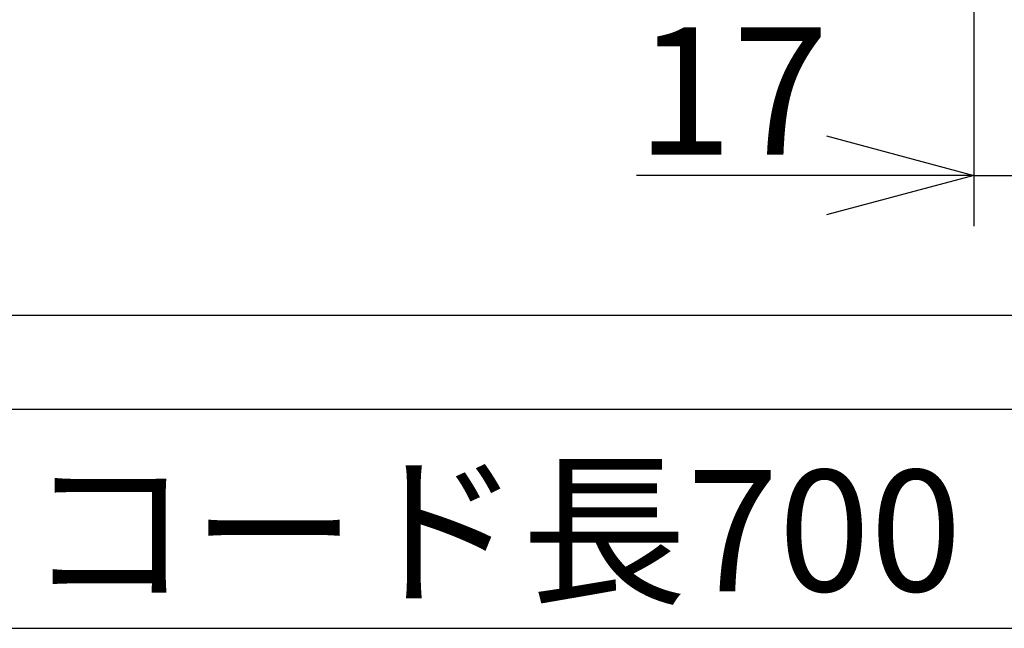
# Model space of a CAD drawing. Extents: x 0 to 414, y 0 to 297.
# Drawn here: x 209 to 228, y 96 to 108 of the extents above; entities that cross this region are included whole.
import ezdxf

# ---------------------------------------------------------------- set-up
doc = ezdxf.new("R2010")
doc.units = 0
doc.layers.get('0').update_dxf_attribs({"linetype": 'CONTINUOUS'})
doc.layers.add('1_ALL_DIMS', color=2, linetype='CONTINUOUS')
doc.layers.add('2_ALL_NOTES', color=7, linetype='CONTINUOUS')
doc.styles.add('SLDTEXTSTYLE1', font='MSGOTHIC.TTC')
doc.styles.add('SLDTEXTSTYLE6', font='MS GOTHIC', dxfattribs={"bigfont": 'bigfont'})
doc.dimstyles.new('SLDDIMSTYLE16', dxfattribs={"dimtxt": 2.5, "dimasz": 2.9, "dimexe": 0, "dimexo": 0.0625, "dimtad": 3, "dimdec": 0, "dimlfac": 7, "dimrnd": 1e-09, "dimzin": 12, "dimtxsty": 'SLDTEXTSTYLE1', "dimblk1": 'OPEN30', "dimblk2": 'OPEN30', "dimsah": 1, "dimcen": 0.09, "dimazin": 3, "dimtfac": 1, "dimtmove": 0, "dimatfit": 3, "dimtolj": 1, "dimtzin": 12})

# ---------------------------------------------------------------- blocks, each defined once
blk = doc.blocks.new('_OPEN30')
at = {"color": 0, "linetype": 'BYBLOCK'}
for p, q in [((-1, 0.267949), (0, 0)), ((0, 0), (-1, -0.267949)), ((0, 0), (-1, 0))]:
    blk.add_line(p, q, dxfattribs=at)
blk = doc.blocks.new('_D_37')
at = {"layer": '1_ALL_DIMS', "color": 2, "linetype": 'CONTINUOUS'}
for p, q in [((229.778, 112.157), (229.778, 103.883)), ((227.385, 108.243), (227.385, 103.883)), ((227.385, 104.883), (220.746, 104.883)), ((227.385, 104.883), (229.778, 104.883)), ((229.778, 104.883), (235.778, 104.883))]:
    blk.add_line(p, q, dxfattribs=at)
at = {"layer": '1_ALL_DIMS', "color": 2, "linetype": 'CONTINUOUS', "xscale": 2.9, "yscale": 2.9}
blk.add_blockref('_OPEN30', (227.385, 104.883), dxfattribs=at)
at = {"layer": '1_ALL_DIMS', "color": 2, "linetype": 'CONTINUOUS', "xscale": 2.9, "yscale": 2.9, "rotation": 180}
blk.add_blockref('_OPEN30', (229.778, 104.883), dxfattribs=at)
at = {"layer": '1_ALL_DIMS', "color": 2, "linetype": 'CONTINUOUS', "insert": (220.746, 107.792), "char_height": 2.5, "attachment_point": 1, "style": 'SLDTEXTSTYLE1'}
blk.add_mtext('17', dxfattribs=at)

msp = doc.modelspace()

# ---------------------------------------------------------------- linework, layer by layer
at = {"color": 179, "linetype": 'CONTINUOUS'}
for p, q in [((229.8011, 102.1298), (202.5852, 102.1298)), ((202.5852, 100.2869), (229.8011, 100.2869)), ((202.5852, 95.9803), (233.1752, 95.9803))]:
    msp.add_line(p, q, dxfattribs=at)

# ---------------------------------------------------------------- texts
at = {"layer": '2_ALL_NOTES', "color": 2, "linetype": 'CONTINUOUS', "insert": (208.7424, 99.0901), "char_height": 2.38125, "attachment_point": 1, "style": 'SLDTEXTSTYLE6'}
msp.add_mtext('コード長700', dxfattribs=at)

# ---------------------------------------------------------------- dimensions: what is measured, and where the dimension line sits
at = {"layer": '1_ALL_DIMS', "color": 2, "linetype": 'CONTINUOUS'}
dim = msp.add_linear_dim(base=(229.778, 104.8833), p1=(227.3852, 108.2426), p2=(229.778, 112.157), dimstyle='SLDDIMSTYLE16', dxfattribs=at)
dim.commit()
dim.dimension.update_dxf_attribs({"geometry": '_D_37', "text_midpoint": (222.2006, 104.8833), "dimtype": 160})

doc.saveas('drawing.dxf')
